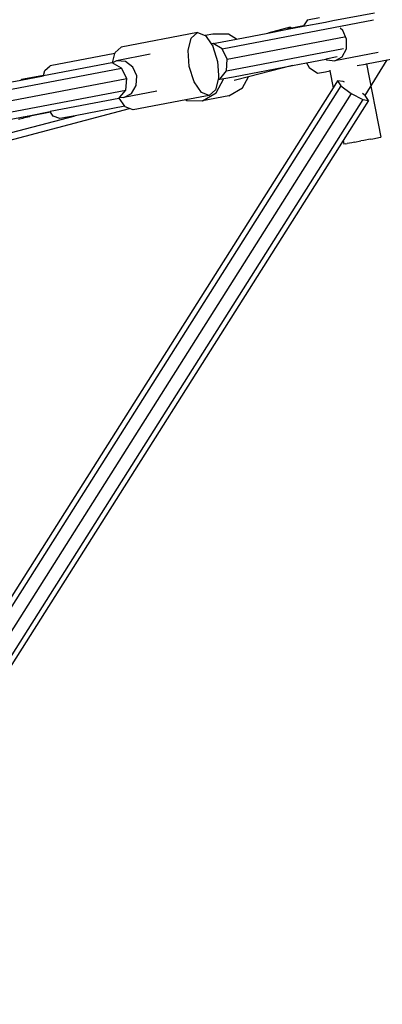
# Model space of a CAD drawing. Units: millimetres. Extents: x -67 to 2483, y -60 to 1568.
# Drawn here: x 1769 to 1785, y 820 to 863 of the extents above; entities that cross this region are included whole.
import ezdxf

# ---------------------------------------------------------------- set-up
doc = ezdxf.new("R2010")
doc.units = ezdxf.units.MM
doc.header["$LTSCALE"] = 45
doc.header["$PDSIZE"] = -1
doc.layers.add('VP-DIM', color=7, linetype='Continuous')
doc.layers.add('VP-HIC', color=6, linetype='Continuous')
doc.layers.add('VP-EQ', color=7, linetype='Continuous', true_color=0x8a3492)
doc.dimstyles.get("Standard").update_dxf_attribs({"dimtxt": 14, "dimasz": 15, "dimexe": 20, "dimexo": 50, "dimgap": 20, "dimtad": 0, "dimdec": 0, "dimzin": 0, "dimdsep": 46, "dimtxsty": 'Standard', "dimcen": -0.001, "dimadec": 0, "dimazin": 0, "dimtfac": 1, "dimtdec": 4, "dimtofl": 0, "dimtmove": 0, "dimatfit": 3, "dimfxl": 70, "dimfxlon": 1, "dimtolj": 1, "dimtzin": 0, "dimarcsym": 0})

# ---------------------------------------------------------------- blocks, each defined once
blk = doc.blocks.new('*D1348')
at = {"layer": 'Defpoints', "color": 0}
for p in [(1996.073, 1441.432), (1996.073, 1079.874), (653.802, 609.19)]:
    blk.add_point(p, dxfattribs=at)
at = {"layer": 'VP-DIM', "color": 0, "lineweight": -2}
for p, q in [((653.802, 1371.432), (653.802, 1461.432)), ((1996.073, 1371.432), (1996.073, 1461.432)), ((668.802, 1441.432), (1255.693, 1441.432)), ((1981.073, 1441.432), (1342.36, 1441.432))]:
    blk.add_line(p, q, dxfattribs=at)
at = {"layer": 'VP-DIM', "color": 0}
for points in [[(668.802, 1443.932), (668.802, 1438.932), (653.802, 1441.432)], [(1981.073, 1438.932), (1981.073, 1443.932), (1996.073, 1441.432)]]:
    blk.add_solid(points, dxfattribs=at)
at = {"layer": 'VP-DIM', "color": 0, "insert": (1299.026, 1441.432), "char_height": 14, "attachment_point": 5}
blk.add_mtext('\\A1;1345', dxfattribs=at)
blk = doc.blocks.new('*D1349')
at = {"layer": 'Defpoints', "color": 0}
for p in [(1360.722, 1213.78), (1862.166, 444.524), (2335.22, 444.524)]:
    blk.add_point(p, dxfattribs=at)
at = {"layer": 'VP-DIM', "color": 0, "lineweight": -2}
for p, q in [((2265.22, 1213.78), (2355.22, 1213.78)), ((2335.22, 1198.78), (2335.22, 889.302)), ((2335.22, 459.524), (2335.22, 814.302)), ((2265.22, 444.524), (2355.22, 444.524))]:
    blk.add_line(p, q, dxfattribs=at)
at = {"layer": 'VP-DIM', "color": 0}
for points in [[(2337.72, 1198.78), (2332.72, 1198.78), (2335.22, 1213.78)], [(2332.72, 459.524), (2337.72, 459.524), (2335.22, 444.524)]]:
    blk.add_solid(points, dxfattribs=at)
at = {"layer": 'VP-DIM', "color": 0, "insert": (2335.22, 851.802), "char_height": 14, "attachment_point": 5, "rotation": 90}
blk.add_mtext('\\A1;770', dxfattribs=at)
blk = doc.blocks.new('*D1351')
at = {"layer": 'Defpoints', "color": 0}
for p in [(2147.2, 1548.265), (2147.2, 1080.422), (452.116, 651.376)]:
    blk.add_point(p, dxfattribs=at)
at = {"layer": 'VP-DIM', "color": 0, "lineweight": -2}
for p, q in [((452.116, 1478.265), (452.116, 1568.265)), ((2147.2, 1478.265), (2147.2, 1568.265)), ((467.116, 1548.265), (1250.258, 1548.265)), ((2132.2, 1548.265), (1336.925, 1548.265))]:
    blk.add_line(p, q, dxfattribs=at)
at = {"layer": 'VP-DIM', "color": 0}
for points in [[(467.116, 1550.765), (467.116, 1545.765), (452.116, 1548.265)], [(2132.2, 1545.765), (2132.2, 1550.765), (2147.2, 1548.265)]]:
    blk.add_solid(points, dxfattribs=at)
at = {"layer": 'VP-DIM', "color": 0, "insert": (1293.591, 1548.265), "char_height": 14, "attachment_point": 5}
blk.add_mtext('\\A1;1695', dxfattribs=at)
blk = doc.blocks.new('*D1353')
at = {"layer": 'Defpoints', "color": 0}
for p in [(1359.467, 1364.91), (1862.372, 294.47), (2463.202, 294.47)]:
    blk.add_point(p, dxfattribs=at)
at = {"layer": 'VP-DIM', "color": 0, "lineweight": -2}
for p, q in [((2393.202, 1364.91), (2483.202, 1364.91)), ((2463.202, 1349.91), (2463.202, 870.69)), ((2463.202, 309.47), (2463.202, 788.69)), ((2393.202, 294.47), (2483.202, 294.47))]:
    blk.add_line(p, q, dxfattribs=at)
at = {"layer": 'VP-DIM', "color": 0}
for points in [[(2465.702, 1349.91), (2460.702, 1349.91), (2463.202, 1364.91)], [(2460.702, 309.47), (2465.702, 309.47), (2463.202, 294.47)]]:
    blk.add_solid(points, dxfattribs=at)
at = {"layer": 'VP-DIM', "color": 0, "insert": (2463.202, 829.69), "char_height": 14, "attachment_point": 5, "rotation": 90}
blk.add_mtext('\\A1;1070', dxfattribs=at)
blk = doc.blocks.new('2901_')
at = {"color": 0}
for p, q in [((354.899, -50.792), (383.944, -62.823)), ((354.711, -51.246), (383.887, -63.332)), ((354.523, -51.701), (383.568, -63.732)), ((359.83, -52.505), (379.971, -60.848)), ((360.187, -54.376), (379.178, -62.243)), ((367.432, -58.864), (381.1, -63.451)), ((367.322, -59.148), (383.267, -64.499)), ((379.971, -60.848), (380.01, -60.843)), ((379.971, -60.848), (380.904, -61.234)), ((380.92, -61.22), (380.01, -60.843)), ((381.078, -61.072), (381.381, -61.032)), ((384.042, -62.134), (381.381, -61.032)), ((380.904, -61.234), (380.92, -61.22)), ((383.717, -62.4), (380.904, -61.234)), ((380.92, -61.22), (381.078, -61.072)), ((378.959, -62.213), (379.192, -62.31)), ((379.192, -62.31), (379.178, -62.243)), ((379.178, -62.243), (379.342, -62.31)), ((379.428, -62.407), (379.192, -62.31)), ((379.377, -62.358), (379.342, -62.31)), ((379.342, -62.31), (380.29, -62.703)), ((383.737, -62.419), (384.042, -62.134)), ((384.042, -62.134), (384.074, -62.105)), ((384.074, -62.105), (384.435, -62.057)), ((387.568, -63.355), (384.435, -62.057)), ((379.454, -62.39), (379.377, -62.358)), ((379.454, -62.39), (379.428, -62.407)), ((380.291, -62.737), (379.454, -62.39)), ((380.291, -62.737), (380.29, -62.703)), ((383.108, -63.87), (380.29, -62.703)), ((380.297, -62.944), (380.291, -62.737)), ((383.727, -62.418), (383.717, -62.4)), ((383.737, -62.419), (383.727, -62.418)), ((383.944, -62.823), (383.727, -62.418)), ((383.941, -62.438), (383.737, -62.419)), ((385.319, -63.009), (383.941, -62.438)), ((384.238, -62.677), (383.941, -62.438)), ((384.374, -63.057), (384.238, -62.677)), ((380.479, -63.193), (380.297, -62.944)), ((383.887, -63.332), (383.944, -62.823)), ((384.31, -63.474), (384.374, -63.057)), ((381.1, -63.451), (380.479, -63.193)), ((383.144, -64.297), (381.1, -63.451)), ((383.568, -63.732), (383.887, -63.332)), ((384.064, -63.817), (384.31, -63.474)), ((386.8, -63.781), (387.207, -63.402)), ((387.207, -63.402), (387.568, -63.355)), ((387.568, -63.355), (387.776, -63.639)), ((383.108, -63.87), (383.132, -63.863)), ((383.132, -63.863), (383.183, -63.848)), ((383.144, -64.297), (383.132, -63.863)), ((383.183, -63.848), (383.568, -63.732)), ((383.183, -63.848), (383.321, -63.959)), ((383.321, -63.959), (383.702, -63.994)), ((384.676, -64.52), (383.321, -63.959)), ((383.702, -63.994), (384.064, -63.817)), ((386.454, -64.391), (386.8, -63.781)), ((388.096, -63.772), (387.776, -63.639)), ((387.776, -63.639), (387.784, -63.651)), ((387.784, -63.651), (387.796, -64.089)), ((388.665, -64.157), (388.096, -63.772)), ((383.145, -64.33), (383.144, -64.297)), ((383.267, -64.499), (383.145, -64.33)), ((386.263, -65.067), (386.454, -64.391)), ((387.794, -64.23), (387.608, -64.889)), ((387.799, -64.213), (387.794, -64.23)), ((387.875, -64.122), (387.796, -64.089)), ((387.796, -64.089), (387.799, -64.213)), ((388.082, -64.537), (387.875, -64.122)), ((387.875, -64.122), (388.834, -64.519)), ((388.834, -64.519), (388.665, -64.157)), ((383.361, -64.627), (383.267, -64.499)), ((385.525, -65.523), (383.361, -64.627)), ((387.608, -64.889), (387.312, -65.41)), ((388.018, -65.042), (388.082, -64.537)), ((388.082, -64.537), (394.297, -67.111)), ((388.834, -64.519), (390.123, -65.053)), ((386.278, -65.628), (386.263, -65.067)), ((387.706, -65.446), (388.018, -65.042)), ((388.018, -65.042), (392.829, -67.035)), ((391.088, -65.38), (390.123, -65.053)), ((390.123, -65.053), (390.934, -65.389)), ((385.525, -65.523), (385.549, -65.575)), ((386.494, -65.925), (385.525, -65.523)), ((385.549, -65.575), (386.118, -65.96)), ((386.494, -65.925), (386.278, -65.628)), ((386.807, -65.992), (387.431, -65.661)), ((387.193, -65.562), (386.855, -65.877)), ((387.262, -65.498), (387.193, -65.562)), ((387.193, -65.562), (387.266, -65.592)), ((387.312, -65.41), (387.262, -65.498)), ((387.266, -65.592), (387.706, -65.446)), ((387.266, -65.592), (387.431, -65.661)), ((387.431, -65.661), (387.83, -65.827)), ((387.706, -65.446), (392.518, -67.439)), ((390.952, -65.375), (390.934, -65.389)), ((390.934, -65.389), (391.581, -65.657)), ((390.952, -65.375), (391.021, -65.403)), ((391.021, -65.403), (391.088, -65.38)), ((391.121, -65.445), (391.021, -65.403)), ((391.088, -65.38), (391.121, -65.445)), ((391.607, -65.646), (391.121, -65.445)), ((391.607, -65.646), (391.581, -65.657)), ((391.581, -65.657), (392.505, -66.04)), ((391.886, -65.527), (391.607, -65.646)), ((391.886, -65.527), (392.391, -65.736)), ((386.118, -65.96), (386.807, -65.992)), ((387.202, -66.41), (386.118, -65.96)), ((386.855, -65.877), (386.494, -65.925)), ((388.365, -66.19), (387.763, -65.987)), ((387.83, -65.827), (390.258, -66.832)), ((387.891, -66.441), (388.365, -66.19)), ((390.258, -66.832), (388.365, -66.19)), ((392.505, -66.04), (392.804, -66.163)), ((392.804, -66.163), (394.508, -66.869)), ((387.202, -66.41), (387.891, -66.441)), ((392.927, -66.757), (392.884, -66.617)), ((390.258, -66.832), (390.833, -67.07)), ((392.857, -67.171), (392.927, -66.757)), ((390.833, -67.07), (390.815, -67.301)), ((390.815, -67.301), (390.981, -67.713)), ((390.833, -67.07), (391.63, -67.4)), ((391.63, -67.4), (391.645, -67.448)), ((392.083, -67.588), (391.63, -67.4)), ((391.645, -67.448), (391.918, -67.677)), ((392.617, -67.517), (392.857, -67.171)), ((390.981, -67.713), (391.313, -67.851)), ((391.313, -67.851), (391.489, -67.923)), ((391.5, -67.896), (391.489, -67.923)), ((391.918, -67.677), (392.274, -67.702)), ((393.699, -68.415), (391.918, -67.677)), ((392.274, -67.702), (392.617, -67.517)), ((391.489, -67.923), (391.201, -68.621)), ((391.532, -68.735), (352.908, -86.229)), ((391.201, -68.621), (353.179, -85.843)), ((391.53, -68.472), (391.201, -68.621)), ((391.53, -68.472), (391.532, -68.735)), ((391.722, -68.636), (391.53, -68.472)), ((391.532, -68.735), (391.727, -69.27)), ((391.753, -68.692), (391.722, -68.636)), ((393.001, -68.548), (391.757, -71.563)), ((392.61, -68.386), (392.959, -68.531)), ((392.959, -68.531), (393.001, -68.548)), ((393.001, -68.548), (394.931, -69.347)), ((393.835, -68.893), (392.175, -69.657)), ((391.727, -69.27), (348.904, -88.666)), ((391.727, -69.27), (392.001, -69.764)), ((392.191, -69.666), (392.142, -69.532)), ((392.001, -69.764), (349.44, -89.042)), ((392.193, -69.928), (390.31, -70.781)), ((392.001, -69.764), (392.193, -69.928)), ((392.193, -69.928), (392.191, -69.666)), ((390.31, -70.781), (349.658, -89.194)), ((390.31, -70.781), (390.244, -70.939)), ((390.314, -70.968), (390.244, -70.939)), ((390.314, -70.968), (390.377, -70.994)), ((390.568, -71.072), (390.377, -70.994)), ((390.677, -71.118), (390.568, -71.072)), ((390.677, -71.118), (390.938, -71.224)), ((391.064, -71.278), (390.938, -71.224)), ((391.324, -71.384), (391.064, -71.278)), ((391.324, -71.384), (391.433, -71.43)), ((391.433, -71.43), (391.624, -71.508)), ((391.624, -71.508), (391.687, -71.535)), ((391.687, -71.535), (391.757, -71.563))]:
    blk.add_line(p, q, dxfattribs=at)
blk = doc.blocks.new('2901_2D')
at = {"layer": 'VP-EQ', "color": 0, "rotation": 33.28339757601021}
blk.add_blockref('2901_', (1418.278, 702.345), dxfattribs=at)

msp = doc.modelspace()

# ---------------------------------------------------------------- linework, layer by layer
at = {"layer": 'VP-HIC', "color": 3}
msp.add_circle((1611.444, 829.152), 519.874, dxfattribs=at)

# ---------------------------------------------------------------- block references
at = {"layer": 'VP-EQ', "color": 0}
msp.add_blockref('2901_2D', (0, 0), dxfattribs=at)

# ---------------------------------------------------------------- dimensions: what is measured, and where the dimension line sits
at = {"layer": 'VP-DIM', "color": 0}
dim = msp.add_linear_dim(base=(2147.2, 1548.265), p1=(452.116, 651.376), p2=(2147.2, 1080.422), dimstyle='Standard', dxfattribs=at)
dim.commit()
dim.dimension.update_dxf_attribs({"geometry": '*D1351', "text_midpoint": (1293.591, 1548.265), "dimtype": 160})
dim = msp.add_linear_dim(base=(1996.073, 1441.432), p1=(653.802, 609.19), p2=(1996.073, 1079.874), text='1345', dimstyle='Standard', dxfattribs=at)
dim.commit()
dim.dimension.update_dxf_attribs({"geometry": '*D1348', "text_midpoint": (1299.026, 1441.432), "dimtype": 160})
dim = msp.add_linear_dim(base=(2463.202, 294.47), p1=(1359.467, 1364.91), p2=(1862.372, 294.47), angle=90, dimstyle='Standard', dxfattribs=at)
dim.commit()
dim.dimension.update_dxf_attribs({"geometry": '*D1353', "text_midpoint": (2463.202, 829.69)})
dim = msp.add_linear_dim(base=(2335.22, 444.524), p1=(1360.722, 1213.78), p2=(1862.166, 444.524), angle=90, text='770', dimstyle='Standard', dxfattribs=at)
dim.commit()
dim.dimension.update_dxf_attribs({"geometry": '*D1349', "text_midpoint": (2335.22, 851.802), "dimtype": 160})

doc.saveas('drawing.dxf')
